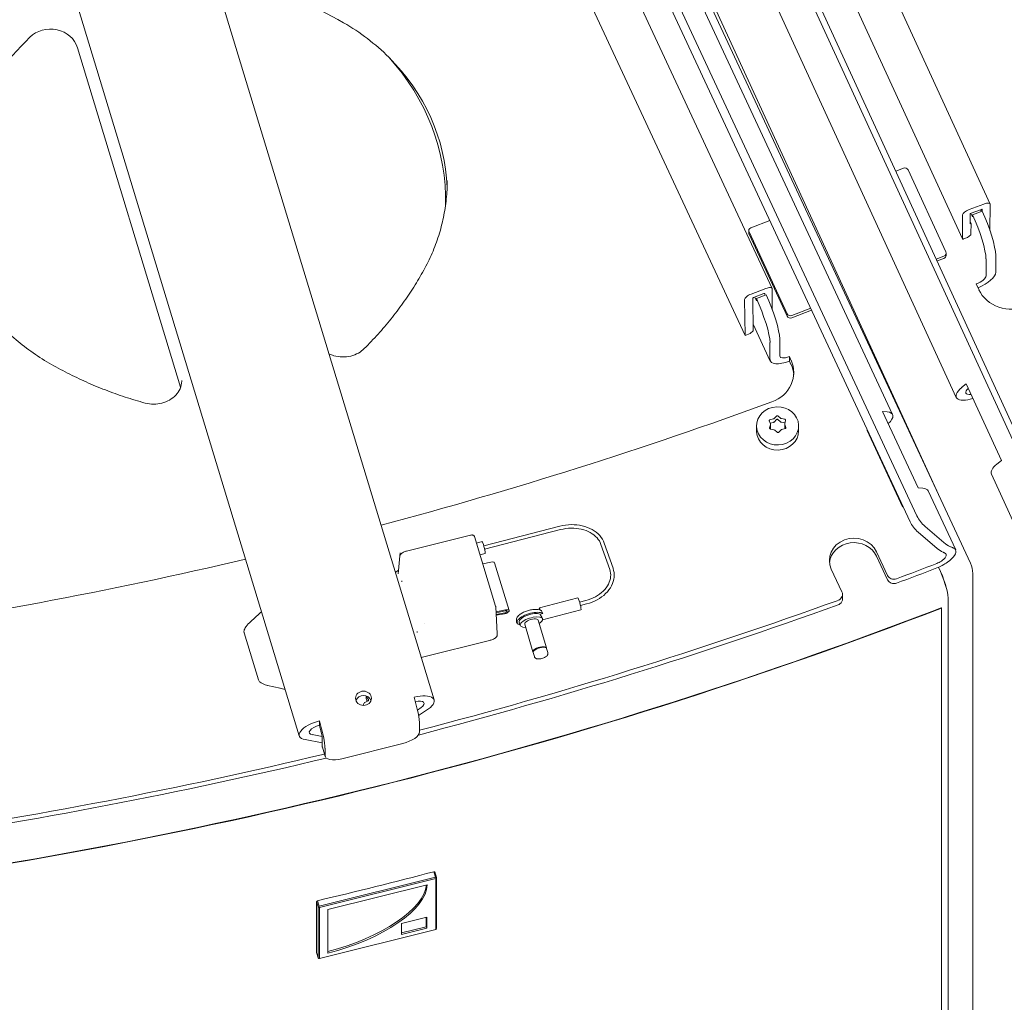
# Model space of a CAD drawing. Units: millimetres. Extents: x -145562 to -73895, y -48417 to 160566.
# Drawn here: x -131591 to -131310, y -22918 to -22638 of the extents above; entities that cross this region are included whole.
import ezdxf

# ---------------------------------------------------------------- set-up
doc = ezdxf.new("R2010")
doc.units = ezdxf.units.MM
doc.header["$LTSCALE"] = 200
doc.header["$MEASUREMENT"] = 0
doc.header["$PDMODE"] = 3
doc.header["$PDSIZE"] = 1
doc.layers.get('0').update_dxf_attribs({"lineweight": 0})
doc.layers.add('01-Tech Audio', color=5, linetype='Continuous')
doc.styles.add('DIM arial', font='arial.ttf', dxfattribs={"width": 0.85})
doc.dimstyles.new('DIM-1 - metric', dxfattribs={"dimscale": 150, "dimtxt": 1, "dimasz": 1, "dimexe": 0.5, "dimexo": 0.75, "dimgap": 0.25, "dimtad": 0, "dimdec": 0, "dimzin": 0, "dimdsep": 46, "dimtxsty": 'DIM arial', "dimcen": -0.5, "dimclrd": 256, "dimclre": 256, "dimclrt": 256, "dimadec": 0, "dimazin": 0, "dimtfac": 0.6, "dimtdec": 0, "dimtofl": 0, "dimtmove": 0, "dimatfit": 3, "dimfxl": 1, "dimtolj": 1, "dimtzin": 0, "dimarcsym": 0})

# ---------------------------------------------------------------- blocks, each defined once
blk = doc.blocks.new('SIDE VIEW_2D')
at = {"color": 0, "lineweight": 0, "transparency": 33554669, "extrusion": (0, 1, 2.22045e-16)}
for p, q in [((-686.03, -668.04), (-1052.57, -556.64)), ((-1062.8, -595.12), (-696.26, -706.52)), ((-882.31, -604.77), (-785.51, -634.19)), ((-718.54, -654.07), (-720.95, -656.69)), ((-718.54, -654.07), (-718.75, -654.29)), ((-715.84, -652.25), (-715.98, -652.27)), ((-715.77, -652.25), (-715.62, -652.26)), ((-701.98, -656.39), (-715.45, -652.3)), ((-720.95, -656.69), (-721.16, -656.91)), ((-700.42, -659.06), (-700.44, -658.95)), ((-699.59, -662.57), (-700.44, -658.95)), ((-699.59, -662.57), (-699.61, -662.47)), ((-684.04, -674.58), (-684.96, -669.69)), ((-689.04, -673.78), (-690.31, -673.78)), ((-685.84, -674.52), (-686.37, -671.74)), ((-637.42, -673.75), (-645.7, -706.91)), ((-645.31, -706.99), (-637.03, -673.83)), ((-639.01, -673.27), (-637.42, -673.75)), ((-638.81, -672.98), (-637.22, -673.46)), ((-638.81, -672.98), (-624.28, -672.98)), ((-637.19, -673.64), (-637.42, -673.75)), ((-637.22, -673.46), (-637.19, -673.64)), ((-622.69, -673.46), (-637.22, -673.46)), ((-637.03, -673.83), (-637.19, -673.64)), ((-637.03, -673.83), (-622.5, -673.83)), ((-622.5, -673.83), (-630.78, -706.99)), ((-624.28, -672.98), (-622.69, -673.46)), ((-622.53, -673.64), (-622.69, -673.46)), ((-622.5, -673.83), (-622.53, -673.64)), ((-685.15, -674.58), (-683.04, -674.58)), ((-682.79, -674.62), (-680.17, -675.41)), ((-682.53, -675.38), (-680.42, -675.38)), ((-643.55, -704.49), (-636.47, -676.14)), ((-636.47, -676.14), (-624.05, -676.14)), ((-679.51, -680.2), (-683.84, -697.55)), ((-1037.38, -684.74), (-800.27, -795.25)), ((-747.12, -842.31), (-1080.35, -686.99)), ((-696.56, -687.15), (-697.37, -687.15)), ((-697.16, -687.23), (-696.4, -687.76)), ((-696.31, -687.23), (-695.94, -687.49)), ((-696.02, -687.65), (-695.59, -686.78)), ((-695.4, -686.58), (-694.7, -686.17)), ((-748.77, -844.26), (-1081.99, -688.95)), ((-1050.75, -692.44), (-813.64, -802.95)), ((-735.27, -859.53), (-1086.97, -695.61)), ((-733.2, -696.3), (-737.35, -696.75)), ((-733.2, -696.3), (-732.28, -696.2)), ((-732.65, -695.46), (-733.06, -696.09)), ((-738.71, -698.58), (-743.29, -716.92)), ((-738.68, -698.47), (-738.71, -698.58)), ((-738.26, -696.84), (-737.35, -696.75)), ((-729.93, -697.26), (-730.24, -697.28)), ((-634.31, -704.39), (-632.5, -697.16)), ((-632.5, -697.16), (-629.34, -697.16)), ((-629.81, -697.16), (-631.58, -704.26)), ((-629.34, -697.16), (-631.14, -704.39)), ((-715.82, -701.66), (-715.52, -701.64)), ((-715.52, -701.64), (-715.82, -701.66)), ((-694.13, -702.82), (-693.38, -701.74)), ((-693.74, -704.87), (-691.81, -702.06)), ((-718.17, -703.74), (-718.17, -703.74)), ((-713.33, -722.65), (-708.38, -702.83)), ((-689.27, -702.37), (-687.16, -702.37)), ((-631.14, -704.39), (-634.31, -704.39)), ((-631.58, -704.26), (-634.28, -704.26)), ((-631.58, -704.26), (-631.14, -704.39)), ((-647.29, -706.43), (-645.7, -706.91)), ((-647.24, -706.72), (-645.65, -707.2)), ((-645.7, -706.91), (-645.54, -707.1)), ((-645.54, -707.1), (-645.65, -707.2)), ((-645.65, -707.2), (-631.11, -707.2)), ((-645.54, -707.1), (-645.31, -706.99)), ((-630.78, -706.99), (-645.31, -706.99)), ((-631.11, -707.2), (-630.88, -707.1)), ((-630.88, -707.1), (-630.78, -706.99)), ((-777.68, -837.3), (-1051.86, -709.51)), ((-1041.63, -718.7), (-753.67, -850.96)), ((-722.98, -724.05), (-742.9, -718)), ((-741.42, -720.2), (-741, -718.57)), ((-740.24, -720.67), (-745.83, -742.35)), ((-739.28, -720.92), (-744.86, -742.6)), ((-738.03, -721.07), (-737.64, -719.59)), ((-735.08, -720.37), (-735.58, -722.71)), ((-759.7, -876.47), (-1092.9, -723.44)), ((-721.77, -727.9), (-735.4, -723.75)), ((-715.09, -724.52), (-722.84, -724.07)), ((-721.95, -726.85), (-721.38, -724.16)), ((-721.68, -726.8), (-721.13, -724.17)), ((-721.12, -726.65), (-720.68, -724.2)), ((-720.85, -726.56), (-720.42, -724.21)), ((-715.02, -724.52), (-714.69, -724.49)), ((-713.31, -722.54), (-713.33, -722.65)), ((-759.55, -878.43), (-1092.74, -725.4)), ((-721.54, -727.32), (-721.51, -727.32)), ((-782.54, -855.48), (-1057.73, -729.08)), ((-721.66, -727.9), (-721.64, -727.9)), ((-718.49, -730.81), (-717.51, -731.1)), ((-709.98, -734.71), (-717.88, -732.34)), ((-708.65, -735.1), (-709.8, -734.76)), ((-725.36, -747.53), (-722.52, -736.54)), ((-721.97, -748.4), (-719.14, -737.43)), ((-720.97, -737.48), (-720.78, -736.72)), ((-719.43, -737.41), (-719.4, -737.42)), ((-711.13, -738.54), (-719.03, -736.18)), ((-709.79, -738.94), (-710.95, -738.59)), ((-1065.38, -748.15), (-827.76, -857.29)), ((-724.64, -749.77), (-724.19, -748)), ((-723.67, -750.02), (-723.22, -748.24)), ((-740.97, -755.05), (-733.84, -757.55)), ((-740.64, -754.1), (-733.51, -756.6)), ((-1075.34, -756.01), (-837.72, -865.15)), ((-833.03, -802.27), (-830.96, -796.87)), ((-830.13, -796.26), (-829.49, -796.26)), ((-829.77, -796.34), (-806.4, -807.23)), ((-805.76, -807.23), (-829.14, -796.34)), ((-813.64, -801.14), (-812.04, -796.94)), ((-811.04, -797.64), (-812.16, -800.59)), ((-801.57, -797.55), (-810.84, -797.41)), ((-810.48, -795.1), (-800.27, -795.25)), ((-792.93, -802.42), (-803.45, -797.52)), ((-800.8, -796.63), (-801.57, -797.55)), ((-800.27, -795.25), (-800.8, -796.63)), ((-810.78, -798.44), (-811.84, -801.21)), ((-811.16, -797.97), (-810.15, -798.44)), ((-810.15, -798.44), (-810.78, -798.44)), ((-774.45, -798.5), (-773, -798.5)), ((-807.57, -802.98), (-813.5, -802.98)), ((-812.2, -800.74), (-812.04, -800.82)), ((-812.15, -800.82), (-812.04, -800.82)), ((-812.04, -800.82), (-811.74, -800.96)), ((-793.35, -802.33), (-798.21, -802.33)), ((-776.2, -802.33), (-776.44, -803.28)), ((-775, -802.45), (-775.85, -802.12)), ((-775.19, -802.38), (-775.41, -803.28)), ((-773.83, -802.48), (-774.85, -802.48)), ((-773.87, -802.21), (-774.73, -802.46)), ((-773.54, -802.41), (-773.71, -802.46)), ((-773.36, -803.42), (-773.53, -802.45)), ((-794.41, -805.1), (-799.27, -805.1)), ((-777.27, -804.61), (-776.64, -805.32)), ((-776.58, -803.53), (-777.26, -804.18)), ((-776.52, -805.58), (-776.35, -806.55)), ((-776.25, -804.61), (-775.62, -805.32)), ((-775.55, -803.53), (-776.23, -804.18)), ((-775.5, -805.58), (-775.33, -806.55)), ((-773.68, -806.67), (-773.44, -805.71)), ((-773.3, -805.47), (-772.62, -804.82)), ((-772.61, -804.38), (-773.24, -803.68)), ((-805.91, -808.54), (-807.98, -813.94)), ((-807.44, -814.19), (-805.28, -808.54)), ((-793.21, -808.32), (-794.2, -807.86)), ((-792.93, -807.86), (-794.2, -807.86)), ((-791.94, -808.32), (-792.93, -807.86)), ((-776.01, -806.78), (-775.15, -806.53)), ((-774.01, -806.52), (-775.03, -806.52)), ((-774.88, -806.55), (-774.03, -806.87)), ((-773.86, -806.55), (-773.67, -806.62)), ((-774.45, -810.5), (-773, -810.5)), ((-727.07, -822.86), (-733.6, -819.82)), ((-726.37, -823.02), (-725.1, -823.02)), ((-773.22, -830.14), (-773.17, -830.02)), ((-773.17, -830.02), (-751.38, -840.18)), ((-772.14, -830.64), (-772.1, -830.52)), ((-738.54, -832.71), (-731.81, -835.85)), ((-730.54, -835.85), (-737.27, -832.71)), ((-778.54, -834.47), (-778.44, -835.77)), ((-756.75, -844.63), (-778.54, -834.47)), ((-847.96, -840.41), (-847.13, -838.2)), ((-824.05, -852.47), (-847.47, -841.71)), ((-751.38, -840.18), (-751.43, -840.3)), ((-756.65, -845.93), (-756.75, -844.63)), ((-739.49, -850.02), (-744.12, -844.61)), ((-739.05, -855.31), (-755.89, -847.46)), ((-745.76, -846.57), (-741.15, -851.96)), ((-822.03, -849.73), (-822.86, -851.93)), ((-821.49, -849.98), (-822.23, -851.93)), ((-721.54, -848.54), (-722.55, -851.2)), ((-823.06, -852.55), (-823.7, -852.55)), ((-435.5, -853.15), (-725.41, -853.15)), ((-435.5, -853.15), (-725.41, -853.15)), ((-722.46, -851.24), (-722.55, -851.2)), ((-722.46, -851.24), (-436.77, -851.24)), ((-836.14, -859.13), (-837.73, -863.34)), ((-834.89, -859.45), (-832.04, -859.45)), ((-827.77, -857.28), (-834.6, -857.28)), ((-832.14, -859.73), (-832.74, -859.45)), ((-832.04, -859.45), (-832.14, -859.73)), ((-828.96, -859.59), (-828.19, -858.67)), ((-828.19, -858.67), (-827.75, -857.51)), ((-786.45, -858.32), (-785.36, -857.01)), ((-764.61, -868.35), (-786.45, -858.32)), ((-836.2, -862.64), (-835.08, -859.68)), ((-835.73, -862.88), (-834.68, -860.11)), ((-835.07, -859.65), (-834.05, -860.11)), ((-834.05, -860.11), (-834.68, -860.11)), ((-830.84, -859.73), (-832.14, -859.73)), ((-830.84, -859.73), (-830.61, -859.59)), ((-830.61, -859.59), (-828.96, -859.59)), ((-813.3, -861.93), (-814.92, -861.19)), ((-442.4, -860.19), (-732.31, -860.19)), ((-837.57, -865.18), (-830.2, -865.07)), ((-835.72, -862.86), (-836.18, -862.87)), ((-836.11, -862.42), (-835.64, -862.63)), ((-817.23, -863.96), (-822.09, -863.96)), ((-818.28, -866.73), (-823.14, -866.73)), ((-763.52, -867.04), (-764.61, -868.35)), ((-743.8, -873.27), (-760.7, -865.51))]:
    blk.add_line(p, q, dxfattribs=at)
at = {"color": 0, "lineweight": 0, "transparency": 33554669, "extrusion": (0, 2.22045e-16, -1)}
blk.add_arc((732.31, -853.19), 7, 270, 294.9895, dxfattribs=at)
for centre, major_axis, ratio, start_param, end_param in [((-1793.63, -348.84), (0, -1284.25), 0.906308, -1.435171, -1.16886), ((-1793.73, -348.81), (0, -1284.25), 0.906308, -1.432915, -1.171116), ((-1801.53, -348.37), (0, -1214), 0.906308, -1.416953, -1.31738), ((-715.8, -652.75), (0.001, -0.5), 0.905665, -3.225059, -3.058126), ((-696.33, -685.22), (0, -14), 0.906308, -2.52938, -2.525419), ((-681.62, -680.2), (1.45, 4.78), 0.407444, -0.123204, 1.447593), ((-636.47, -676.14), (-8.55, -28.13), 0.407444, -1.694, -0.123204), ((-636.91, -676.01), (-8.55, -28.13), 0.407444, -1.689316, -0.161042), ((-696.74, -686.35), (0, -2.25), 0.906308, -1.302015621987783, 4.981169685191803), ((-695.47, -686.35), (0, -2.25), 0.906308, 0.31611, 2.825483), ((-697.4, -687.65), (0, 0.5), 0.906308, 0.059572, 0.563427), ((-695.19, -687.02), (0, -0.5), 0.906308, 2.06853, 2.657822), ((-838.67, -638.78), (0, -71), 0.906308, -0.020359, 0.689437), ((-1801.53, -348.37), (0, -1214), 0.906308, -1.284355, -1.187079), ((-729.71, -696.29), (-0.226, -0.964), 0.000194, -0.000062, 0.001807), ((-685.95, -697.55), (1.45, 4.78), 0.407444, 1.447593, 3.018389), ((-694.51, -700.78), (-5.82, 1.45), 0.112229, -2.7191, -1.148304), ((-735.05, -722.61), (-0.35, -1.15), 0.407444, 0, 1.360326), ((-719.43, -733.97), (0.94, 3.16), 0.375566, -2.728383, 0), ((-720.82, -736.92), (1.71, -0.38), 0.080798, -4.066093, -2.319591), ((-830.13, -797.26), (0, 1), 0.906308, -1.171116, 0.39968), ((-811.19, -796.94), (0.84, 1.81), 0.38931, -1.750295, -0.172697), ((-806.56, -798.44), (9.34, -3.58), 0.164451, 0.405723, 1.976519), ((-774.45, -804.5), (0, 6), 0.906308, 0.039828, 6.323013), ((-812.8, -801.14), (-0.84, -1.81), 0.38931, -0.179499, 1.391298), ((-789.69, -799.11), (0, -10), 0.906308, -1.187079, 0.39968), ((-776.87, -803.15), (0, -0.5), 0.906308, -1.302016, -0.712724), ((-774.85, -801.98), (0, -0.5), 0.906308, -0.254818, 0.334474), ((-776.96, -805.67), (0, -0.5), 0.906308, -2.349213, -1.759922), ((-776.06, -804.4), (0, -0.3), 0.906308, 0.792379, 2.428869), ((-773.01, -805.85), (0, 0.5), 0.906308, -1.302016, -0.712724), ((-772.92, -803.32), (0, 0.5), 0.906308, -2.349213, -1.759922), ((-806.75, -808.16), (0, -1), 0.906308, -2.741912, -1.171116), ((-788.42, -799.11), (0, -10), 0.906308, 0.070003, 0.39968), ((-775.06, -806.49), (0, -0.3), 0.906308, 1.264126, 1.381671), ((-775.03, -807.02), (0, 0.5), 0.906308, -0.254818, 0.334474), ((-734.8, -826.27), (0, 7), 0.906308, -2.741912, -0.10009), ((-726.37, -821.02), (0, -2), 0.906308, -1.191475, 0.39968), ((-732.51, -837.69), (0, -2), 0.906308, -2.741912, -1.177356), ((-847.13, -840.79), (0, 1), 0.906308, -2.747148, -1.176352), ((-748.52, -847.52), (-3.83, 3.22), 0.524572, 1.095866, 1.8752), ((-753.36, -842.02), (-2.53, -5.44), 0.38931, 0, 0.6059), ((-731.26, -850.42), (-6.54, 2.5), 0.164451, -2.73587, -1.174397), ((-731.26, -850.42), (-6.54, 2.5), 0.164451, -2.729097, -1.174375), ((-823.7, -851.55), (0, -1), 0.906308, -1.176352, 0.394444), ((-823.06, -851.55), (0, -1), 0.906308, -1.176352, 0), ((-743.91, -852.91), (3.83, -3.22), 0.524572, -1.266392, -0.81284), ((-731.26, -850.42), (-6.54, 2.5), 0.164451, -2.73587, -2.729097), ((-785.04, -860.93), (2.5, 5.45), 0.390165, -0.962716, 1.268502), ((-834.98, -859.68), (0.104, 0.227), 0.390165, -1.748114, -0.177318), ((-827.86, -857.51), (0.104, 0.227), 0.390165, -0.177318, 1.393479), ((-785.04, -860.93), (1.25, 2.73), 0.390165, -0.933006, 0.933006), ((-816.19, -861.19), (-2.5, -5.45), 0.390165, -1.659106, -0.177318), ((-816.19, -861.19), (1.25, 2.73), 0.390165, 1.393479, 2.964275), ((-836.09, -862.64), (-0.104, -0.227), 0.390165, -0.184119, 1.393479), ((-831.5, -862.88), (9.36, -3.53), 0.16241, 0.40652, 1.977316)]:
    blk.add_ellipse(centre, major_axis=major_axis, ratio=ratio, start_param=start_param, end_param=end_param, dxfattribs=at)
at = {"color": 0, "lineweight": 0, "transparency": 33554669}
for centre, major_axis, ratio, start_param, end_param in [((-1799.77, -348.9), (0, 1277), 0.906308, -1.82919, -1.729036), ((-1798.5, -348.9), (0, 1277), 0.906308, -1.829627, -1.729036), ((-818.15, -672.3), (0, -109.88), 0.906308, -2.676239, -2.401825), ((-880.39, -597.05), (0, -8), 0.906308, -2.401825, -0.268781), ((-805.48, -621.57), (0, -109.88), 0.906308, -1.277329, -1.002915), ((-687.77, -673.78), (1.74, 5.74), 0.407444, -0.662194, 1.694), ((-687.77, -673.78), (0.87, 2.87), 0.407444, -0.662194, 1.694), ((-687.77, -673.78), (-5.82, 1.45), 0.112229, 1.148304, 2.7191), ((-687.77, -673.78), (-2.91, 0.73), 0.112229, 1.148304, 2.7191), ((-1765.18, -348.84), (0, 1284.25), 0.906308, -1.85297, -1.826184), ((-1772.45, -348.84), (-1248.51, -975.15), 0.669358, -4.259234, -4.259), ((-684.24, -679.4), (1.45, 4.78), 0.407444, 0, 0.123204), ((-840.54, -646.25), (0, -64), 0.906308, -1.002915, -0.738905), ((-696.56, -687.65), (0, 0.5), 0.906308, -0.563427, 0), ((-696.25, -687.51), (0, -0.3), 0.906308, -0.563427, 1.073063), ((-840.54, -646.25), (0, -64), 0.906308, -0.738905, -0.034032), ((-1798.5, -348.9), (0, 1277), 0.906308, -1.950118, -1.850967), ((-715.29, -700.68), (-0.227, -0.964), 0.000194, 0.000061, 0.00193), ((-694.51, -700.78), (-1.74, -5.74), 0.407444, -1.447593, 0.908602), ((-694.51, -700.78), (-0.87, -2.87), 0.407444, -1.328437, 0.908602), ((-1799.77, -348.9), (0, 1277), 0.906308, -1.950118, -1.851256), ((-1772.45, -348.84), (-907.63, 1162.06), 0.602381, -2.292966, -2.292732), ((-739.72, -720.64), (-1.69, 0.44), 0.093997, 0, 2.754782), ((-739.72, -720.64), (-1.69, 0.44), 0.093997, 2.754782, 3.141593), ((-721.42, -726.75), (-0.35, -1.15), 0.407444, -1.360326, 0.21047), ((-721.42, -726.75), (-0.174, -0.574), 0.407444, -1.360326, 0.21047), ((-721.39, -726.74), (-0.35, -1.15), 0.407444, 0.21047, 1.85108), ((-721.39, -726.74), (-0.174, -0.574), 0.407444, 0.21047, 1.85108), ((-719.43, -733.97), (1.15, 3.83), 0.375566, -0.600594, 2.824896), ((-718.46, -734.26), (0.94, 3.16), 0.375566, -0.919698, 3.243189), ((-718.46, -734.26), (0.57, 1.92), 0.375566, 0, 3.141593), ((-710.55, -736.62), (-0.57, -1.92), 0.375566, -1.929226, 0.123702), ((-710.55, -736.62), (-0.52, -1.72), 0.375566, -1.929226, -0.294904), ((-710.38, -736.67), (-0.57, -1.92), 0.375566, -1.929226, 0), ((-710.55, -736.62), (0.57, 1.92), 0.375566, -0.123702, 1.212367), ((-710.55, -736.62), (0.52, 1.72), 0.375566, 0.294904, 1.212367), ((-710.38, -736.67), (0.57, 1.92), 0.375566, 0, 1.212367), ((-718.46, -734.26), (-0.94, -3.16), 0.375566, 0.101597, 0.919698), ((-723.66, -747.97), (-1.69, 0.44), 0.093997, 0, 2.754782), ((-723.66, -747.97), (-1.69, 0.44), 0.093997, 2.754782, 3.141593), ((-829.49, -797.26), (0, 1), 0.906308, -0.39968, 0), ((-810.93, -797.64), (0.106, 0.227), 0.38931, 0.172697, 1.750295), ((-812.06, -800.59), (-0.106, -0.227), 0.38931, -1.391298, 0.179499), ((-773, -804.5), (0, 6), 0.906308, -0.039828, 0), ((-773, -804.5), (0, -6), 0.906308, 0, 3.101765), ((-807.61, -801.21), (9.34, -3.58), 0.164451, -1.976519, -0.405723), ((-795.46, -807.86), (2.53, 5.44), 0.38931, -1.391298, 0.179499), ((-775.94, -802.41), (0, 0.3), 0.906308, -0.334474, 1.302016), ((-775.85, -803.15), (0, 0.5), 0.906308, -2.428869, -1.839577), ((-773.8, -802.5), (0, -0.3), 0.906308, 1.759922, 3.396411), ((-773.83, -801.98), (0, -0.5), 0.906308, 0, 0.254818), ((-795.46, -807.86), (-1.27, -2.72), 0.38931, 1.750295, 3.321091), ((-777.08, -804.4), (0, 0.3), 0.906308, 0.712724, 2.349213), ((-775.94, -805.67), (0, 0.5), 0.906308, -1.381671, -0.792379), ((-772.8, -804.59), (0, -0.3), 0.906308, 0.712724, 2.349213), ((-806.11, -808.16), (0, 1), 0.906308, -1.970477, -0.39968), ((-776.08, -806.49), (0, 0.3), 0.906308, 1.759922, 3.396411), ((-773.94, -806.59), (0, -0.3), 0.906308, -0.334474, 1.302016), ((-774.01, -807.02), (0, 0.5), 0.906308, -0.334474, 0), ((-736.07, -826.27), (0, 7), 0.906308, -0.39968, 2.741912), ((-725.1, -821.02), (0, -2), 0.906308, 0, 0.891862), ((-725.1, -821.02), (0, -2), 0.906308, 0.891862, 1.191475), ((-775.15, -831.86), (-2.53, -5.44), 0.38931, -0.6059, 0.886464), ((-731.25, -837.69), (0, -2), 0.906308, 1.47607, 2.741912), ((-1799.77, -348.9), (0, 1277), 0.906308, -1.973949, -1.964237), ((-1798.5, -348.9), (0, 1277), 0.906308, -1.973949, -1.964237), ((-731.25, -837.69), (0, -2), 0.906308, 1.177356, 1.47607), ((-746.87, -845.56), (-3.83, 3.22), 0.524572, -1.8752, -1.095866), ((-742.25, -850.97), (-3.83, 3.22), 0.524572, -2.32645, -1.8752), ((-835.29, -859.13), (0.83, 1.82), 0.390165, 0.177318, 1.748114), ((-830.46, -860.11), (9.36, -3.53), 0.16241, -1.977316, -0.40652), ((-816.78, -871.16), (0, 10), 0.906308, -2.023646, -0.394444), ((-836.88, -863.34), (-0.83, -1.82), 0.390165, -1.393479, 0.184119), ((-763.21, -870.96), (2.5, 5.45), 0.390165, 0, 0.962716)]:
    blk.add_ellipse(centre, major_axis=major_axis, ratio=ratio, start_param=start_param, end_param=end_param, dxfattribs=at)
for points, knots in [([(-840.74, -567.3), (-836.92, -567.3), (-833.11, -567.73), (-825.63, -569.41), (-821.96, -570.66), (-814.91, -573.96), (-811.53, -576.01), (-805.18, -580.81), (-802.22, -583.57), (-796.85, -589.71), (-794.43, -593.08), (-792.34, -596.7)], [0, 0, 0, 0, 0.200583, 0.200583, 0.401166, 0.401166, 0.601749, 0.601749, 0.802332, 0.802332, 1.002915, 1.002915, 1.002915, 1.002915]), ([(-792.34, -596.7), (-791.36, -598.39), (-790.42, -600.12), (-788.63, -603.63), (-787.78, -605.41), (-786.17, -609.02), (-785.4, -610.85), (-783.97, -614.56), (-783.3, -616.43), (-782.05, -620.22), (-781.48, -622.14), (-780.95, -624.07)], [1.0029153, 1.0029153, 1.0029153, 1.0029153, 1.057798, 1.057798, 1.1126807, 1.1126807, 1.1675633, 1.1675633, 1.222446, 1.222446, 1.2773287, 1.2773287, 1.2773287, 1.2773287]), ([(-780.95, -624.07), (-780.74, -624.84), (-780.62, -625.66), (-780.62, -627.29), (-780.72, -628.1), (-781.13, -629.64), (-781.43, -630.37), (-782.21, -631.71), (-782.69, -632.3), (-783.78, -633.31), (-784.4, -633.72), (-785.75, -634.32), (-786.49, -634.48), (-787.28, -634.51), (-787.34, -634.51), (-787.4, -634.51)], [1.277329, 1.277329, 1.277329, 1.277329, 1.566952, 1.566952, 1.854056, 1.854056, 2.143498, 2.143498, 2.441589, 2.441589, 2.759376, 2.759376, 3.113097, 3.113097, 3.141593, 3.141593, 3.141593, 3.141593]), ([(-718.54, -654.07), (-718.33, -653.84), (-718.1, -653.61), (-717.64, -653.19), (-717.4, -653), (-716.96, -652.68), (-716.76, -652.55), (-716.39, -652.37), (-716.22, -652.3), (-716.02, -652.27), (-716, -652.27), (-715.98, -652.27)], [0, 0, 0, 0, 0.962093, 0.962093, 1.872656, 1.872656, 2.696272, 2.696272, 3.479351, 3.479351, 3.56471, 3.56471, 3.56471, 3.56471]), ([(-701.98, -656.39), (-701.86, -656.43), (-701.75, -656.49), (-701.53, -656.66), (-701.43, -656.77), (-701.18, -657.08), (-701.05, -657.3), (-700.82, -657.78), (-700.71, -658.05), (-700.55, -658.53), (-700.49, -658.74), (-700.44, -658.95)], [0, 0, 0, 0, 0.508926, 0.508926, 1.126438, 1.126438, 1.982087, 1.982087, 2.853032, 2.853032, 3.510124, 3.510124, 3.510124, 3.510124]), ([(-795.01, -676.5), (-794.79, -676.95), (-794.61, -677.43), (-794.24, -678.69), (-794.12, -679.5), (-794.09, -681.13), (-794.18, -681.95), (-794.56, -683.5), (-794.86, -684.24), (-795.58, -685.54), (-796.01, -686.1), (-796.49, -686.58)], [1.073622, 1.073622, 1.073622, 1.073622, 1.260216, 1.260216, 1.550159, 1.550159, 1.837274, 1.837274, 2.126436, 2.126436, 2.401825, 2.401825, 2.401825, 2.401825]), ([(-796.49, -686.58), (-797.83, -687.93), (-799.2, -689.24), (-802.02, -691.77), (-803.45, -693), (-806.39, -695.36), (-807.88, -696.49), (-810.92, -698.67), (-812.47, -699.71), (-815.61, -701.69), (-817.21, -702.64), (-818.83, -703.54)], [2.4018254, 2.4018254, 2.4018254, 2.4018254, 2.4567081, 2.4567081, 2.5115907, 2.5115907, 2.5664734, 2.5664734, 2.6213561, 2.6213561, 2.6762387, 2.6762387, 2.6762387, 2.6762387]), ([(-733.24, -696.31), (-733.23, -696.3), (-733.21, -696.29), (-733.17, -696.25), (-733.15, -696.22), (-733.1, -696.15), (-733.08, -696.12), (-733.06, -696.09)], [0.4382298, 0.4382298, 0.4382298, 0.4382298, 0.5979688, 0.5979688, 0.8274376, 0.8274376, 0.971915, 0.971915, 0.971915, 0.971915]), ([(-738.71, -698.58), (-738.66, -698.39), (-738.6, -698.19), (-738.45, -697.82), (-738.37, -697.65), (-738.18, -697.34), (-738.08, -697.2), (-737.84, -696.95), (-737.7, -696.85), (-737.47, -696.77), (-737.41, -696.75), (-737.35, -696.75)], [0, 0, 0, 0, 0.607942, 0.607942, 1.203294, 1.203294, 1.824207, 1.824207, 2.520875, 2.520875, 2.753237, 2.753237, 2.753237, 2.753237]), ([(-818.83, -703.54), (-820.42, -704.42), (-822.04, -705.22), (-825.35, -706.64), (-827.03, -707.27), (-830.44, -708.35), (-832.17, -708.8), (-835.65, -709.52), (-837.4, -709.79), (-840.93, -710.16), (-842.7, -710.25), (-844.47, -710.25)], [2.6762387, 2.6762387, 2.6762387, 2.6762387, 2.7693095, 2.7693095, 2.8623803, 2.8623803, 2.9554511, 2.9554511, 3.0485219, 3.0485219, 3.1415927, 3.1415927, 3.1415927, 3.1415927]), ([(-742.9, -718), (-742.96, -717.98), (-743.02, -717.95), (-743.12, -717.87), (-743.16, -717.83), (-743.24, -717.72), (-743.27, -717.67), (-743.31, -717.54), (-743.33, -717.46), (-743.34, -717.29), (-743.34, -717.18), (-743.31, -717.02), (-743.3, -716.97), (-743.29, -716.92)], [0, 0, 0, 0, 0.201805, 0.201805, 0.399925, 0.399925, 0.610976, 0.610976, 0.856413, 0.856413, 1.192213, 1.192213, 1.349067, 1.349067, 1.349067, 1.349067]), ([(-715.09, -724.52), (-715.08, -724.52), (-715.07, -724.53), (-715.05, -724.53), (-715.04, -724.52), (-715.02, -724.52)], [-0.057955525, -0.057955525, -0.057955525, -0.057955525, -0.055490646, -0.055490646, -0.051045293, -0.051045293, -0.051045293, -0.051045293]), ([(-713.33, -722.65), (-713.38, -722.85), (-713.45, -723.05), (-713.59, -723.41), (-713.68, -723.58), (-713.86, -723.89), (-713.97, -724.04), (-714.2, -724.28), (-714.35, -724.39), (-714.57, -724.47), (-714.63, -724.48), (-714.69, -724.49)], [0, 0, 0, 0, 0.608088, 0.608088, 1.203415, 1.203415, 1.824221, 1.824221, 2.52126, 2.52126, 2.745852, 2.745852, 2.745852, 2.745852]), ([(-721.8, -736.95), (-721.93, -736.7), (-722, -736.44), (-722.11, -735.78), (-722.12, -735.36), (-722.04, -734.53), (-721.97, -734.13), (-721.78, -733.33), (-721.66, -732.94), (-721.36, -732.19), (-721.2, -731.84), (-720.81, -731.18), (-720.59, -730.87), (-720.2, -730.48), (-720.05, -730.35), (-719.75, -730.16), (-719.61, -730.08), (-719.22, -729.96), (-718.96, -729.93), (-718.51, -730.01), (-718.32, -730.08), (-718.15, -730.2), (-718.13, -730.21), (-718.11, -730.22)], [3.62288, 3.62288, 3.62288, 3.62288, 3.908413, 3.908413, 4.318923, 4.318923, 4.690095, 4.690095, 5.044203, 5.044203, 5.400251, 5.400251, 5.777812, 5.777812, 5.981759, 5.981759, 6.140013, 6.140013, 6.353698, 6.353698, 6.504927, 6.504927, 6.522751, 6.522751, 6.522751, 6.522751]), ([(-708.65, -735.1), (-708.55, -735.13), (-708.46, -735.18), (-708.3, -735.3), (-708.23, -735.38), (-708.11, -735.55), (-708.06, -735.66), (-707.97, -735.93), (-707.96, -736.1), (-707.95, -736.48), (-707.97, -736.69), (-708.04, -737.1), (-708.09, -737.3), (-708.22, -737.67), (-708.29, -737.85), (-708.47, -738.19), (-708.57, -738.35), (-708.76, -738.58), (-708.83, -738.65), (-708.98, -738.78), (-709.06, -738.83), (-709.21, -738.91), (-709.28, -738.93), (-709.46, -738.97), (-709.59, -738.98), (-709.74, -738.95), (-709.77, -738.94), (-709.79, -738.94)], [0.111779, 0.111779, 0.111779, 0.111779, 0.24947, 0.24947, 0.403166, 0.403166, 0.615125, 0.615125, 0.974043, 0.974043, 1.395914, 1.395914, 1.771273, 1.771273, 2.139742, 2.139742, 2.528212, 2.528212, 2.746127, 2.746127, 2.926961, 2.926961, 3.04293, 3.04293, 3.218468, 3.218468, 3.253371, 3.253371, 3.253371, 3.253371]), ([(-721.8, -736.95), (-721.79, -736.97), (-721.78, -736.99), (-721.7, -737.11), (-721.62, -737.2), (-721.41, -737.35), (-721.29, -737.41), (-721.1, -737.46), (-721.03, -737.47), (-720.97, -737.48)], [-1.284283, -1.284283, -1.284283, -1.284283, -1.216953, -1.216953, -0.820114, -0.820114, -0.41868, -0.41868, -0.22607, -0.22607, -0.22607, -0.22607]), ([(-719.43, -737.41), (-719.49, -737.39), (-719.56, -737.37), (-719.79, -737.26), (-719.97, -737.16), (-720.33, -736.96), (-720.54, -736.84), (-720.76, -736.73), (-720.77, -736.73), (-720.78, -736.72)], [0.8425845, 0.8425845, 0.8425845, 0.8425845, 0.8769444, 0.8769444, 0.9442901, 0.9442901, 1.0118775, 1.0118775, 1.0145985, 1.0145985, 1.0145985, 1.0145985]), ([(-740.97, -755.05), (-741.76, -754.77), (-742.5, -754.33), (-743.82, -753.15), (-744.41, -752.41), (-745.35, -750.73), (-745.71, -749.78), (-746.18, -747.76), (-746.29, -746.69), (-746.25, -744.54), (-746.11, -743.45), (-745.84, -742.38), (-745.84, -742.37), (-745.83, -742.35)], [3.391557, 3.391557, 3.391557, 3.391557, 3.700822, 3.700822, 4.014981, 4.014981, 4.32914, 4.32914, 4.643299, 4.643299, 4.957459, 4.957459, 4.962353, 4.962353, 4.962353, 4.962353]), ([(-740.64, -754.1), (-741.31, -753.87), (-741.95, -753.49), (-743.09, -752.46), (-743.6, -751.8), (-744.44, -750.29), (-744.77, -749.43), (-745.19, -747.57), (-745.29, -746.58), (-745.25, -744.58), (-745.11, -743.57), (-744.86, -742.6)], [3.391557, 3.391557, 3.391557, 3.391557, 3.705716, 3.705716, 4.019875, 4.019875, 4.334035, 4.334035, 4.648194, 4.648194, 4.962353, 4.962353, 4.962353, 4.962353]), ([(-723.67, -750.02), (-723.94, -751.07), (-724.34, -752.07), (-725.33, -753.91), (-725.92, -754.74), (-727.28, -756.14), (-728.04, -756.71), (-729.64, -757.54), (-730.49, -757.79), (-732.17, -757.93), (-733.01, -757.83), (-733.81, -757.55), (-733.82, -757.55), (-733.84, -757.55)], [1.820761, 1.820761, 1.820761, 1.820761, 2.13492, 2.13492, 2.449079, 2.449079, 2.763238, 2.763238, 3.077398, 3.077398, 3.387276, 3.387276, 3.391557, 3.391557, 3.391557, 3.391557]), ([(-724.64, -749.77), (-724.89, -750.74), (-725.26, -751.67), (-726.17, -753.36), (-726.71, -754.12), (-727.93, -755.37), (-728.6, -755.88), (-729.99, -756.59), (-730.71, -756.8), (-732.13, -756.93), (-732.84, -756.84), (-733.51, -756.6)], [1.820761, 1.820761, 1.820761, 1.820761, 2.13492, 2.13492, 2.449079, 2.449079, 2.763238, 2.763238, 3.077398, 3.077398, 3.391557, 3.391557, 3.391557, 3.391557]), ([(-739.61, -854.68), (-739.48, -854.97), (-739.3, -855.18), (-738.67, -855.51), (-738.1, -855.4), (-736.85, -854.57), (-736.17, -853.86), (-734.92, -852.06), (-734.35, -850.98), (-733.93, -849.89)], [0, 0, 0, 0, 0.1340461, 0.1340461, 0.3840461, 0.3840461, 0.6340461, 0.6340461, 0.8840461, 0.8840461, 0.8840461, 0.8840461]), ([(-737.82, -852.57), (-737.73, -852.62), (-737.63, -852.64), (-737.41, -852.63), (-737.28, -852.6), (-736.95, -852.43), (-736.74, -852.26), (-736.3, -851.82), (-736.08, -851.54), (-735.75, -851.02), (-735.62, -850.81), (-735.39, -850.36), (-735.29, -850.13), (-735.2, -849.89)], [-0.538085, -0.538085, -0.538085, -0.538085, -0.4621516, -0.4621516, -0.3862059, -0.3862059, -0.2690424, -0.2690424, -0.1518784, -0.1518784, -0.0759561, -0.0759561, 0, 0, 0, 0]), ([(-740.05, -853.66), (-740, -853.77), (-739.96, -853.87), (-739.92, -853.96), (-739.88, -854.06), (-739.84, -854.15), (-739.81, -854.23), (-739.77, -854.32), (-739.73, -854.4), (-739.7, -854.48), (-739.7, -854.48), (-739.69, -854.49), (-739.69, -854.5), (-739.69, -854.51), (-739.68, -854.52), (-739.68, -854.53), (-739.67, -854.55), (-739.66, -854.57), (-739.65, -854.58), (-739.64, -854.62), (-739.62, -854.65), (-739.61, -854.68)], [0, 0, 0, 0, 0.000415039, 0.000415039, 0.000415039, 0.000830078, 0.000830078, 0.000830078, 0.001245117, 0.001245117, 0.001245117, 0.001296997, 0.001296997, 0.001296997, 0.001348877, 0.001348877, 0.001348877, 0.001452636, 0.001452636, 0.001452636, 0.001660156, 0.001660156, 0.001660156, 0.001660156]), ([(-737.82, -852.57), (-737.85, -852.55), (-737.87, -852.54), (-737.9, -852.52), (-737.92, -852.5), (-737.94, -852.47), (-737.97, -852.45), (-737.99, -852.42), (-738.02, -852.39), (-738.04, -852.36), (-738.07, -852.33), (-738.09, -852.3), (-738.11, -852.26), (-738.12, -852.26), (-738.12, -852.25), (-738.12, -852.25), (-738.13, -852.24), (-738.13, -852.24), (-738.13, -852.23), (-738.14, -852.22), (-738.14, -852.21), (-738.15, -852.2), (-738.16, -852.18), (-738.17, -852.16), (-738.19, -852.14), (-738.21, -852.1), (-738.23, -852.06), (-738.26, -852.01), (-738.28, -851.97), (-738.3, -851.92), (-738.33, -851.87), (-738.35, -851.82), (-738.37, -851.77), (-738.4, -851.71)], [0, 0, 0, 0, 0.000215268, 0.000215268, 0.000215268, 0.000430536, 0.000430536, 0.000430536, 0.000645804, 0.000645804, 0.000645804, 0.000861072, 0.000861072, 0.000861072, 0.000887981, 0.000887981, 0.000887981, 0.000914889, 0.000914889, 0.000914889, 0.000968706, 0.000968706, 0.000968706, 0.00107634, 0.00107634, 0.00107634, 0.001291608, 0.001291608, 0.001291608, 0.001506876, 0.001506876, 0.001506876, 0.001722144, 0.001722144, 0.001722144, 0.001722144])]:
    blk.add_open_spline(points, degree=3, knots=knots, dxfattribs=at)
for points in [[(-715.61, -652.27), (-715.56, -652.27), (-715.51, -652.28), (-715.46, -652.29)], [(-715.45, -652.3), (-715.45, -652.3), (-715.45, -652.3), (-715.45, -652.3)], [(-721.45, -657.28), (-721.29, -657.07), (-721.13, -656.88), (-720.95, -656.69)], [(-701.98, -656.39), (-701.98, -656.39), (-701.98, -656.39), (-701.98, -656.39)], [(-699.59, -662.57), (-699.48, -663.03), (-699.4, -663.51), (-699.35, -663.99)], [(-742.9, -718), (-742.9, -718), (-742.9, -718), (-742.9, -718)], [(-722.84, -724.07), (-722.89, -724.07), (-722.94, -724.06), (-722.98, -724.05)]]:
    blk.add_open_spline(points, degree=3, dxfattribs=at)
blk = doc.blocks.new('*D89')
at = {"lineweight": -2, "transparency": 16777216}
for p, q in [((-134079.21, -8595.01), (-134679.21, -7511.24)), ((-134679.21, -7511.24), (-134379.21, -7511.24)), ((-134266.71, -8595.01), (-134079.21, -8595.01))]:
    blk.add_line(p, q, dxfattribs=at)
at = {"layer": 'Defpoints', "color": 0, "transparency": 16777216}
for p in [(-134379.21, -7511.24), (-134379.21, -8595.01), (-125224.21, -36103.91)]:
    blk.add_point(p, dxfattribs=at)
at = {"transparency": 16777216, "insert": (-133801.35, -7511.24), "char_height": 150, "attachment_point": 5, "style": 'DIM arial'}
blk.add_mtext('\\A1;27509 [90\'-3"]', dxfattribs=at)

msp = doc.modelspace()

# ---------------------------------------------------------------- block references
at = {"layer": '01-Tech Audio', "transparency": 16777216, "xscale": -1, "rotation": 90}
msp.add_blockref('SIDE VIEW_2D', (-132179.33561, -23528.39832), dxfattribs=at)

# ---------------------------------------------------------------- dimensions: what is measured, and where the dimension line sits
at = {"transparency": 16777216}
dim = msp.add_ordinate_dim(feature_location=(-134379.20539, -8595.00789), offset=(0, 1083.76803), dtype=0, origin=(-125224.20539, -36103.90904), dimstyle='DIM-1 - metric', dxfattribs=at)
dim.commit()
dim.dimension.update_dxf_attribs({"geometry": '*D89', "text_midpoint": (-133801.35239, -7511.23986)})

doc.saveas('drawing.dxf')
